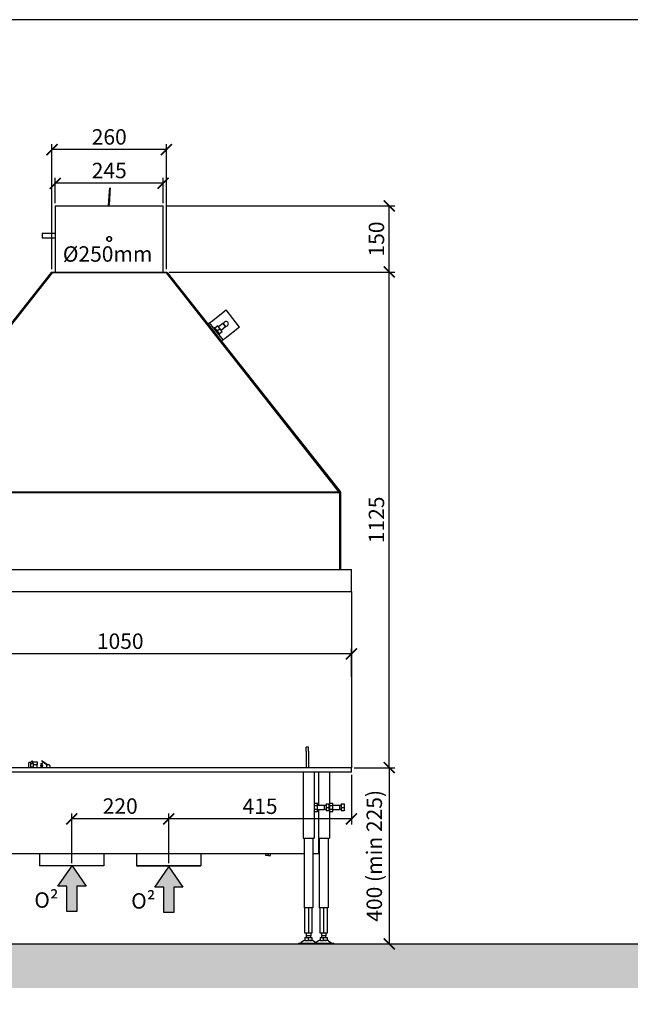
# Model space of a CAD drawing. Units: millimetres. Extents: x -789 to -14, y -4774 to -1162.
# Drawn here: x -673 to -535, y -2121 to -1897 of the extents above; entities that cross this region are included whole.
import ezdxf

# ---------------------------------------------------------------- set-up
doc = ezdxf.new("R2010")
doc.units = ezdxf.units.MM
doc.header["$MEASUREMENT"] = 0
for name, color, linetype in [('ARCERING', 252, 'Continuous'), ('METAAL', 5, 'Continuous'), ('POTLOOD', 252, 'Continuous'), ('SNEDE', 200, 'Continuous'), ('TEKST&AFMETINGEN', 1, 'Continuous')]:
    doc.layers.add(name, color=color, linetype=linetype)
doc.styles.get("Standard").update_dxf_attribs({"font": 'tahoma.ttf', "height": 3.5})
doc.dimstyles.new('METALFIRE', dxfattribs={"dimtxt": 3.5, "dimasz": 2.5, "dimexe": 1.25, "dimexo": 0.625, "dimtad": 1, "dimdec": 0, "dimlfac": 10, "dimtxsty": 'Standard', "dimblk": 'ARCHTICK', "dimcen": 2.5, "dimclrd": 256, "dimclre": 256, "dimclrt": 256, "dimadec": 0, "dimazin": 0, "dimtfac": 1, "dimtdec": 0, "dimtmove": 0, "dimatfit": 3, "dimfxl": 1, "dimlwd": -1, "dimlwe": -1, "dimarcsym": 0})

# ---------------------------------------------------------------- blocks, each defined once
blk = doc.blocks.new('_ArchTick')
at = {"layer": 'TEKST&AFMETINGEN', "color": 0, "const_width": 0.15}
blk.add_lwpolyline([(-0.5, -0.5), (0.5, 0.5)], dxfattribs=at)
blk = doc.blocks.new('*D65')
at = {"layer": 'Defpoints', "color": 0, "transparency": 16777216}
for p in [(-665.24, -1934.41), (-665.24, -1939.55), (-640.74, -1939.55)]:
    blk.add_point(p, dxfattribs=at)
at = {"layer": 'TEKST&AFMETINGEN', "transparency": 16777216}
for p, q in [((-665.24, -1938.92), (-665.24, -1933.16)), ((-640.74, -1934.41), (-665.24, -1934.41)), ((-640.74, -1938.92), (-640.74, -1933.16))]:
    blk.add_line(p, q, dxfattribs=at)
at = {"layer": 'TEKST&AFMETINGEN', "transparency": 16777216, "xscale": 2.5, "yscale": 2.5, "zscale": 2.5, "rotation": 180}
blk.add_blockref('_ArchTick', (-665.24, -1934.41), dxfattribs=at)
at = {"layer": 'TEKST&AFMETINGEN', "transparency": 16777216, "xscale": 2.5, "yscale": 2.5, "zscale": 2.5}
blk.add_blockref('_ArchTick', (-640.74, -1934.41), dxfattribs=at)
at = {"layer": 'TEKST&AFMETINGEN', "transparency": 16777216, "insert": (-652.99, -1931.96), "char_height": 3.5, "attachment_point": 5}
blk.add_mtext('245', dxfattribs=at)
blk = doc.blocks.new('*D66')
at = {"layer": 'Defpoints', "color": 0, "transparency": 16777216}
for p in [(-665.99, -1926.77), (-665.99, -1954.55), (-639.99, -1954.55)]:
    blk.add_point(p, dxfattribs=at)
at = {"layer": 'TEKST&AFMETINGEN', "transparency": 16777216}
for p, q in [((-665.99, -1953.92), (-665.99, -1925.52)), ((-639.99, -1953.92), (-639.99, -1925.52)), ((-639.99, -1926.77), (-665.99, -1926.77))]:
    blk.add_line(p, q, dxfattribs=at)
at = {"layer": 'TEKST&AFMETINGEN', "transparency": 16777216, "xscale": 2.5, "yscale": 2.5, "zscale": 2.5, "rotation": 180}
blk.add_blockref('_ArchTick', (-665.99, -1926.77), dxfattribs=at)
at = {"layer": 'TEKST&AFMETINGEN', "transparency": 16777216, "xscale": 2.5, "yscale": 2.5, "zscale": 2.5}
blk.add_blockref('_ArchTick', (-639.99, -1926.77), dxfattribs=at)
at = {"layer": 'TEKST&AFMETINGEN', "transparency": 16777216, "insert": (-652.99, -1924.33), "char_height": 3.5, "attachment_point": 5}
blk.add_mtext('260', dxfattribs=at)
blk = doc.blocks.new('*D75')
at = {"layer": 'Defpoints', "color": 0, "transparency": 16777216}
for p in [(-702.99, -2041.23), (-702.99, -2047.05), (-597.99, -2047.05)]:
    blk.add_point(p, dxfattribs=at)
at = {"layer": 'TEKST&AFMETINGEN', "transparency": 16777216}
for p, q in [((-702.99, -2046.42), (-702.99, -2039.98)), ((-597.99, -2046.42), (-597.99, -2039.98)), ((-597.99, -2041.23), (-702.99, -2041.23))]:
    blk.add_line(p, q, dxfattribs=at)
at = {"layer": 'TEKST&AFMETINGEN', "transparency": 16777216, "xscale": 2.5, "yscale": 2.5, "zscale": 2.5, "rotation": 180}
blk.add_blockref('_ArchTick', (-702.99, -2041.23), dxfattribs=at)
at = {"layer": 'TEKST&AFMETINGEN', "transparency": 16777216, "xscale": 2.5, "yscale": 2.5, "zscale": 2.5}
blk.add_blockref('_ArchTick', (-597.99, -2041.23), dxfattribs=at)
at = {"layer": 'TEKST&AFMETINGEN', "transparency": 16777216, "insert": (-650.49, -2038.79), "char_height": 3.5, "attachment_point": 5}
blk.add_mtext('1050', dxfattribs=at)
blk = doc.blocks.new('*D88')
at = {"layer": 'Defpoints', "color": 0, "transparency": 16777216}
for p in [(-597.99, -2067.05), (-597.99, -2107.05), (-589.4, -2107.05)]:
    blk.add_point(p, dxfattribs=at)
at = {"layer": 'TEKST&AFMETINGEN', "transparency": 16777216}
for p, q in [((-597.37, -2067.05), (-588.15, -2067.05)), ((-589.4, -2067.05), (-589.4, -2107.05)), ((-597.37, -2107.05), (-588.15, -2107.05))]:
    blk.add_line(p, q, dxfattribs=at)
at = {"layer": 'TEKST&AFMETINGEN', "transparency": 16777216, "xscale": 2.5, "yscale": 2.5, "zscale": 2.5}
for p, rotation in [((-589.4, -2067.05), 90), ((-589.4, -2107.05), 270)]:
    blk.add_blockref('_ArchTick', p, dxfattribs=dict(at, rotation=rotation))
at = {"layer": 'TEKST&AFMETINGEN', "transparency": 16777216, "insert": (-592.34, -2087.05), "char_height": 3.5, "attachment_point": 5, "rotation": 90}
blk.add_mtext('400 (min 225)', dxfattribs=at)
blk = doc.blocks.new('*D89')
at = {"layer": 'Defpoints', "color": 0, "transparency": 16777216}
for p in [(-639.99, -1954.55), (-589.4, -1954.55), (-597.99, -2067.05)]:
    blk.add_point(p, dxfattribs=at)
at = {"layer": 'TEKST&AFMETINGEN', "transparency": 16777216}
for p, q in [((-639.37, -1954.55), (-588.15, -1954.55)), ((-589.4, -2067.05), (-589.4, -1954.55)), ((-597.37, -2067.05), (-588.15, -2067.05))]:
    blk.add_line(p, q, dxfattribs=at)
at = {"layer": 'TEKST&AFMETINGEN', "transparency": 16777216, "xscale": 2.5, "yscale": 2.5, "zscale": 2.5}
for p, rotation in [((-589.4, -1954.55), 90), ((-589.4, -2067.05), 270)]:
    blk.add_blockref('_ArchTick', p, dxfattribs=dict(at, rotation=rotation))
at = {"layer": 'TEKST&AFMETINGEN', "transparency": 16777216, "insert": (-591.85, -2010.8), "char_height": 3.5, "attachment_point": 5, "rotation": 90}
blk.add_mtext('1125', dxfattribs=at)
blk = doc.blocks.new('*D90')
at = {"layer": 'Defpoints', "color": 0, "transparency": 16777216}
for p in [(-640.74, -1939.55), (-589.4, -1939.55), (-639.99, -1954.55)]:
    blk.add_point(p, dxfattribs=at)
at = {"layer": 'TEKST&AFMETINGEN', "transparency": 16777216}
for p, q in [((-640.12, -1939.55), (-588.15, -1939.55)), ((-589.4, -1954.55), (-589.4, -1939.55)), ((-639.37, -1954.55), (-588.15, -1954.55))]:
    blk.add_line(p, q, dxfattribs=at)
at = {"layer": 'TEKST&AFMETINGEN', "transparency": 16777216, "xscale": 2.5, "yscale": 2.5, "zscale": 2.5}
for p, rotation in [((-589.4, -1939.55), 90), ((-589.4, -1954.55), 270)]:
    blk.add_blockref('_ArchTick', p, dxfattribs=dict(at, rotation=rotation))
at = {"layer": 'TEKST&AFMETINGEN', "transparency": 16777216, "insert": (-591.85, -1947.05), "char_height": 3.5, "attachment_point": 5, "rotation": 90}
blk.add_mtext('150', dxfattribs=at)
blk = doc.blocks.new('*D286')
at = {"layer": 'Defpoints', "color": 0, "transparency": 16777216}
for p in [(-597.99, -2068.05), (-639.49, -2078.66), (-639.49, -2089.35)]:
    blk.add_point(p, dxfattribs=at)
at = {"layer": 'TEKST&AFMETINGEN', "transparency": 16777216}
for p, q in [((-597.99, -2068.67), (-597.99, -2079.91)), ((-639.49, -2088.72), (-639.49, -2077.41)), ((-597.99, -2078.66), (-639.49, -2078.66))]:
    blk.add_line(p, q, dxfattribs=at)
at = {"layer": 'TEKST&AFMETINGEN', "transparency": 16777216, "xscale": 2.5, "yscale": 2.5, "zscale": 2.5, "rotation": 180}
blk.add_blockref('_ArchTick', (-639.49, -2078.66), dxfattribs=at)
at = {"layer": 'TEKST&AFMETINGEN', "transparency": 16777216, "xscale": 2.5, "yscale": 2.5, "zscale": 2.5}
blk.add_blockref('_ArchTick', (-597.99, -2078.66), dxfattribs=at)
at = {"layer": 'TEKST&AFMETINGEN', "transparency": 16777216, "insert": (-618.74, -2076.24), "char_height": 3.5, "attachment_point": 5}
blk.add_mtext('415', dxfattribs=at)
blk = doc.blocks.new('*D287')
at = {"layer": 'Defpoints', "color": 0, "transparency": 16777216}
for p in [(-661.49, -2078.66), (-661.49, -2089.35), (-639.49, -2089.35)]:
    blk.add_point(p, dxfattribs=at)
at = {"layer": 'TEKST&AFMETINGEN', "transparency": 16777216}
for p, q in [((-661.49, -2088.72), (-661.49, -2077.41)), ((-639.49, -2088.72), (-639.49, -2077.41)), ((-639.49, -2078.66), (-661.49, -2078.66))]:
    blk.add_line(p, q, dxfattribs=at)
at = {"layer": 'TEKST&AFMETINGEN', "transparency": 16777216, "xscale": 2.5, "yscale": 2.5, "zscale": 2.5, "rotation": 180}
blk.add_blockref('_ArchTick', (-661.49, -2078.66), dxfattribs=at)
at = {"layer": 'TEKST&AFMETINGEN', "transparency": 16777216, "xscale": 2.5, "yscale": 2.5, "zscale": 2.5}
blk.add_blockref('_ArchTick', (-639.49, -2078.66), dxfattribs=at)
at = {"layer": 'TEKST&AFMETINGEN', "transparency": 16777216, "insert": (-650.49, -2076.21), "char_height": 3.5, "attachment_point": 5}
blk.add_mtext('220', dxfattribs=at)

msp = doc.modelspace()

# ---------------------------------------------------------------- hatches: boundary and pattern name
at = {"layer": 'ARCERING'}
h = msp.add_hatch(dxfattribs=at)
h.set_pattern_fill('AR-CONC', color=256, scale=2, style=0)
h.set_pattern_definition([(50, (0, -840), (14.3452, -1.25504), [1.5, -16.5]), (355, (0, -840), (-2.77503, 15.04384), [1.2, -13.2]), (100.4514, (1.195, -840.105), (11.57019, 13.78879), [1.2748, -14.02284]), (46.1842, (0, -836), (21.34482, -3.31038), [2.25, -24.75]), (96.6356, (1.779, -836.276), (18.69325, 19.48236), [1.9122, -21.03426]), (351.1842, (0, -836), (18.69324, 19.48237), [1.8, -19.8]), (21, (2, -837), (11.93814, -8.05238), [1.5, -16.5]), (326, (2, -837), (4.8663, 14.503), [1.2, -13.2]), (71.4514, (2.995, -837.671), (16.80445, 6.45061), [1.2748, -14.02284]), (37.5, (0, -840), (0.243197, 6.657877), [0, -13.04, 0, -13.4, 0, -13.25]), (7.5, (0, -840), (5.26139, 7.888234), [0, -7.64, 0, -12.74, 0, -5.05]), (327.5, (-4.46, -840), (10.676449, -0.451097), [0, -5, 0, -15.6, 0, -20.7]), (317.5, (-6.46, -840), (11.663723, 2.0021), [0, -6.5, 0, -10.36, 0, -14.7])])
h.paths.add_polyline_path([(-423.09, -2107.05), (-611.66, -2107.05), (-611.66, -2117.05), (-423.09, -2117.05)])
h.paths.add_polyline_path([(-611.66, -2107.05), (-765.23, -2107.05), (-765.23, -2117.05), (-611.66, -2117.05)])
at = {"layer": 'POTLOOD'}
for points in [[(-661.44, -2089.35), (-658.25, -2093.93), (-660.31, -2093.93), (-660.31, -2099.71), (-661.44, -2099.71), (-662.58, -2099.71), (-662.58, -2093.93), (-664.63, -2093.93)], [(-639.44, -2089.55), (-636.25, -2094.13), (-638.31, -2094.13), (-638.31, -2099.91), (-639.44, -2099.91), (-640.58, -2099.91), (-640.58, -2094.13), (-642.63, -2094.13)]]:
    msp.add_hatch(color=150, dxfattribs=at).paths.add_polyline_path(points)

# ---------------------------------------------------------------- linework, layer by layer
at = {"layer": 'METAAL'}
for p, q in [((-654.19, -2089.35), (-668.79, -2089.35)), ((-646.79, -2089.35), (-632.19, -2089.35))]:
    msp.add_line(p, q, dxfattribs=at)
for points in [[(-653.09, -1938.36), (-652.94, -1936.26)], [(-652.94, -1936.26), (-652.89, -1935.53)], [(-652.69, -1935.54), (-652.89, -1935.53)], [(-652.89, -1938.37), (-652.74, -1936.27)], [(-652.74, -1936.27), (-652.69, -1935.54)], [(-665.24, -1939.55), (-665.24, -1945.75)], [(-665.24, -1939.55), (-640.95, -1939.55)], [(-653.17, -1939.55), (-653.09, -1938.36)], [(-652.97, -1939.55), (-652.89, -1938.37)], [(-640.95, -1939.55), (-640.74, -1939.55)], [(-640.74, -1954.55), (-640.74, -1939.55)], [(-668.24, -1945.75), (-665.24, -1945.75)], [(-668.24, -1945.75), (-668.24, -1946.06)], [(-668.24, -1946.06), (-668.24, -1946.75)], [(-665.24, -1945.75), (-665.24, -1946.06)], [(-665.24, -1946.06), (-665.24, -1946.75)], [(-668.24, -1946.75), (-665.24, -1946.75)], [(-665.24, -1946.75), (-665.24, -1954.55)], [(-653.51, -1946.87), (-653.43, -1946.72)], [(-653.51, -1947.22), (-653.51, -1946.87)], [(-653.51, -1947.24), (-653.49, -1947.01)], [(-653.43, -1947.38), (-653.51, -1947.22)], [(-653.49, -1947.17), (-653.5, -1947.08)], [(-653.49, -1947.01), (-653.48, -1946.8)], [(-653.47, -1947.21), (-653.49, -1947.17)], [(-653.43, -1946.72), (-653.48, -1946.8)], [(-653.48, -1946.88), (-653.45, -1946.77)], [(-653.45, -1946.77), (-653.33, -1946.62)], [(-653.43, -1946.72), (-653.31, -1946.6)], [(-653.31, -1947.5), (-653.43, -1947.38)], [(-653.31, -1946.6), (-653.37, -1946.66)], [(-653.32, -1946.61), (-653.18, -1946.53)], [(-653.31, -1946.6), (-653.18, -1946.53)], [(-653.17, -1947.57), (-653.31, -1947.5)], [(-653.18, -1946.53), (-653.05, -1946.5)], [(-653.05, -1947.59), (-653.17, -1947.57)], [(-653.05, -1946.5), (-652.93, -1946.5)], [(-652.93, -1947.59), (-653.05, -1947.59)], [(-652.93, -1946.5), (-652.84, -1946.52)], [(-652.83, -1947.57), (-652.93, -1947.59)], [(-652.84, -1946.52), (-652.68, -1946.6)], [(-652.68, -1947.5), (-652.83, -1947.57)], [(-652.68, -1946.59), (-652.66, -1946.61)], [(-652.68, -1946.6), (-652.58, -1946.68)], [(-652.58, -1947.41), (-652.68, -1947.5)], [(-652.65, -1947.41), (-652.67, -1947.42)], [(-652.67, -1947.49), (-652.61, -1947.43)], [(-652.62, -1947.38), (-652.65, -1947.41)], [(-652.61, -1947.43), (-652.58, -1947.41)], [(-652.52, -1947.25), (-652.6, -1947.35)], [(-652.58, -1946.68), (-652.52, -1946.76)], [(-652.52, -1947.33), (-652.58, -1947.41)], [(-652.57, -1946.7), (-652.48, -1946.85)], [(-652.52, -1946.76), (-652.46, -1946.9)], [(-652.46, -1947.19), (-652.52, -1947.33)], [(-652.51, -1947.3), (-652.49, -1947.26)], [(-652.49, -1947.26), (-652.46, -1947.19)], [(-652.44, -1947.05), (-652.46, -1946.9)], [(-652.46, -1946.9), (-652.44, -1947.05)], [(-652.44, -1947.05), (-652.46, -1947.19)], [(-666.15, -1954.62), (-705.45, -2004.42)], [(-665.98, -1954.72), (-705.25, -2004.49)], [(-666, -1954.74), (-666.15, -1954.62)], [(-666.09, -1954.67), (-665.99, -1954.55)], [(-665.99, -1954.55), (-639.99, -1954.55)], [(-665.99, -1954.55), (-665.99, -1954.73)], [(-640, -1954.72), (-665.98, -1954.72)], [(-600.74, -2004.49), (-640, -1954.72)], [(-639.99, -1954.55), (-639.99, -1954.73)], [(-639.99, -1954.55), (-639.9, -1954.67)], [(-639.99, -1954.74), (-639.84, -1954.62)], [(-639.84, -1954.62), (-600.58, -2004.37)], [(-629.79, -1965.74), (-626.47, -1963.12)], [(-623.37, -1967.04), (-626.47, -1963.12)], [(-630.18, -1966.04), (-630.58, -1966.35)], [(-627.48, -1970.28), (-630.58, -1966.35)], [(-630.18, -1966.04), (-629.79, -1965.74)], [(-627.09, -1969.97), (-630.18, -1966.04)], [(-627.2, -1966.24), (-628.16, -1967)], [(-627.09, -1966.25), (-627.2, -1966.24)], [(-627.2, -1966.24), (-627.01, -1966.48)], [(-627.09, -1966.25), (-626.83, -1966.58)], [(-627.03, -1966.32), (-627.04, -1966.25)], [(-627.01, -1966.48), (-626.58, -1967.02)], [(-629.34, -1967.92), (-629.34, -1967.93)], [(-629.25, -1967.22), (-629.1, -1967.1)], [(-628.39, -1968), (-629.1, -1967.1)], [(-628.35, -1966.76), (-628.97, -1967.26)], [(-628.72, -1968.71), (-628.72, -1968.71)], [(-628.48, -1967.88), (-627.85, -1967.39)], [(-627.86, -1968.67), (-628.39, -1968)], [(-627.85, -1967.39), (-628.35, -1966.76)], [(-628.02, -1968.79), (-627.86, -1968.67)], [(-627.98, -1968.51), (-627.35, -1968.02)], [(-627.35, -1968.02), (-627.85, -1967.39)], [(-626.58, -1967.02), (-627.54, -1967.78)], [(-626.83, -1966.58), (-626.57, -1966.91)], [(-623.37, -1967.04), (-626.69, -1969.66)], [(-626.56, -1966.86), (-626.63, -1966.84)], [(-626.58, -1967.02), (-626.57, -1966.91)], [(-627.09, -1969.97), (-627.48, -1970.28)], [(-626.69, -1969.66), (-627.09, -1969.97)], [(-600.72, -2004.52), (-705.27, -2004.52)], [(-600.72, -2004.52), (-600.74, -2004.49)], [(-600.72, -2004.52), (-600.72, -2004.52)], [(-600.7, -2004.55), (-600.72, -2004.52)], [(-600.7, -2004.55), (-600.54, -2004.43)], [(-600.7, -2004.57), (-600.7, -2004.55)], [(-600.58, -2004.37), (-600.57, -2004.38)], [(-600.57, -2004.38), (-600.54, -2004.43)], [(-600.5, -2004.54), (-600.49, -2004.55)], [(-600.49, -2004.55), (-600.49, -2004.62)], [(-705.29, -2004.57), (-600.7, -2004.57)], [(-600.69, -2004.62), (-600.7, -2004.57)], [(-600.69, -2004.62), (-600.69, -2022.05)], [(-600.49, -2004.62), (-600.49, -2022.05)], [(-707.99, -2022.05), (-597.99, -2022.05)], [(-597.99, -2027.05), (-597.99, -2022.05)], [(-702.99, -2027.05), (-597.99, -2027.05)], [(-597.99, -2027.05), (-597.99, -2067.05)], [(-607.74, -2062.36), (-608.24, -2062.36)], [(-608.24, -2063.3), (-608.24, -2062.36)], [(-607.74, -2063.3), (-607.74, -2062.36)], [(-608.24, -2063.3), (-608.24, -2067.05)], [(-607.74, -2063.3), (-607.74, -2067.05)], [(-597.99, -2067.05), (-702.99, -2067.05)], [(-671.24, -2066.01), (-671.24, -2065.92)], [(-671.24, -2066.01), (-671.24, -2065.92)], [(-671.24, -2066.04), (-671.24, -2066.01)], [(-671.24, -2066.04), (-671.24, -2066.01)], [(-671.24, -2067.05), (-671.24, -2066.04)], [(-671.24, -2067.05), (-671.24, -2066.04)], [(-670.94, -2065.86), (-670.79, -2065.86)], [(-670.94, -2065.86), (-670.79, -2065.86)], [(-670.82, -2066.29), (-670.81, -2066.28)], [(-670.82, -2066.29), (-670.81, -2066.28)], [(-670.82, -2067.05), (-670.82, -2066.29)], [(-670.82, -2067.05), (-670.82, -2066.29)], [(-670.8, -2066.26), (-670.81, -2066.28)], [(-670.8, -2066.26), (-670.81, -2066.28)], [(-670.8, -2066.26), (-670.8, -2066.26)], [(-670.8, -2066.26), (-670.8, -2066.26)], [(-670.79, -2066.01), (-670.79, -2065.86)], [(-670.79, -2066.01), (-670.79, -2065.86)], [(-670.79, -2066.04), (-670.79, -2066.01)], [(-670.79, -2066.04), (-670.79, -2066.01)], [(-670.79, -2066.23), (-670.79, -2066.04)], [(-670.79, -2066.23), (-670.79, -2066.04)], [(-670.73, -2066.98), (-670.65, -2066.94)], [(-670.65, -2066.94), (-670.73, -2066.98)], [(-670.64, -2066.14), (-670.72, -2066.17)], [(-670.64, -2066.14), (-670.72, -2066.17)], [(-670.65, -2066.94), (-670.62, -2066.93)], [(-670.65, -2066.94), (-670.65, -2066.94)], [(-670.64, -2066.94), (-670.65, -2066.94)], [(-670.61, -2066.13), (-670.64, -2066.14)], [(-670.61, -2066.13), (-670.64, -2066.14)], [(-670.64, -2066.14), (-670.64, -2066.14)], [(-670.64, -2066.14), (-670.64, -2066.14)], [(-670.62, -2066.93), (-670.64, -2066.94)], [(-670.62, -2066.93), (-670.51, -2066.92)], [(-670.49, -2066.92), (-670.62, -2066.93)], [(-670.49, -2066.11), (-670.61, -2066.13)], [(-670.49, -2066.11), (-670.61, -2066.13)], [(-670.51, -2066.92), (-670.49, -2066.92)], [(-670.51, -2066.92), (-670.51, -2066.92)], [(-670.44, -2065.74), (-670.49, -2065.75)], [(-670.44, -2065.74), (-670.49, -2065.75)], [(-670.49, -2065.88), (-670.42, -2065.95)], [(-670.49, -2065.88), (-670.42, -2065.95)], [(-670.39, -2066.12), (-670.49, -2066.11)], [(-670.39, -2066.12), (-670.49, -2066.11)], [(-670.49, -2066.92), (-670.39, -2066.93)], [(-670.39, -2066.93), (-670.49, -2066.92)], [(-670.44, -2065.74), (-669.34, -2065.74)], [(-670.44, -2065.74), (-669.34, -2065.74)], [(-670.42, -2065.95), (-670.35, -2066.03)], [(-670.42, -2065.95), (-670.35, -2066.03)], [(-670.39, -2066.13), (-670.39, -2066.12)], [(-670.39, -2066.13), (-670.39, -2066.12)], [(-670.37, -2066.13), (-670.39, -2066.13)], [(-670.37, -2066.13), (-670.39, -2066.13)], [(-670.39, -2066.93), (-670.37, -2066.93)], [(-670.37, -2066.93), (-670.39, -2066.93)], [(-670.3, -2066.16), (-670.37, -2066.13)], [(-670.3, -2066.16), (-670.37, -2066.13)], [(-670.37, -2066.93), (-670.36, -2066.93)], [(-670.36, -2066.93), (-670.37, -2066.93)], [(-670.36, -2066.93), (-670.25, -2066.98)], [(-670.25, -2066.98), (-670.36, -2066.93)], [(-670.35, -2066.03), (-670.28, -2066.12)], [(-670.35, -2066.03), (-670.28, -2066.12)], [(-670.27, -2066.17), (-670.3, -2066.16)], [(-670.27, -2066.17), (-670.3, -2066.16)], [(-670.28, -2065.69), (-670.25, -2065.74)], [(-670.28, -2065.69), (-670.25, -2065.74)], [(-670.28, -2066.12), (-670.27, -2066.13)], [(-670.28, -2066.12), (-670.27, -2066.13)], [(-670.27, -2066.13), (-670.23, -2066.2)], [(-670.27, -2066.13), (-670.23, -2066.2)], [(-670.27, -2066.17), (-670.27, -2066.17)], [(-670.27, -2066.17), (-670.27, -2066.17)], [(-670.2, -2066.23), (-670.22, -2066.21)], [(-670.2, -2066.23), (-670.22, -2066.21)], [(-670.2, -2066.23), (-670.2, -2066.23)], [(-670.2, -2066.23), (-670.2, -2066.23)], [(-670.19, -2066.24), (-670.18, -2066.26)], [(-670.19, -2066.24), (-670.19, -2066.24)], [(-670.19, -2066.24), (-670.18, -2066.26)], [(-670.19, -2066.24), (-670.19, -2066.24)], [(-670.18, -2066.26), (-670.17, -2066.28)], [(-670.18, -2066.26), (-670.17, -2066.28)], [(-670.17, -2066.28), (-670.17, -2066.3)], [(-670.17, -2066.28), (-670.17, -2066.3)], [(-670.17, -2067.05), (-670.17, -2066.3)], [(-670.17, -2066.3), (-669.34, -2066.3)], [(-670.17, -2067.05), (-670.17, -2066.3)], [(-670.17, -2066.3), (-669.34, -2066.3)], [(-669.34, -2065.74), (-669.34, -2066.3)], [(-669.34, -2065.74), (-669.34, -2066.3)], [(-669.34, -2067.05), (-669.34, -2066.3)], [(-669.34, -2067.05), (-669.34, -2066.3)], [(-668.57, -2067.05), (-668.56, -2067.03)], [(-668.57, -2067.05), (-668.56, -2067.03)], [(-668.54, -2066.57), (-668.47, -2066.33)], [(-668.54, -2066.57), (-668.47, -2066.33)], [(-668.54, -2066.59), (-668.54, -2066.57)], [(-668.54, -2066.59), (-668.54, -2066.57)], [(-668.54, -2066.59), (-668.54, -2067.01)], [(-668.54, -2066.59), (-668.54, -2067.01)], [(-668.47, -2066.06), (-668.46, -2066.02)], [(-668.46, -2066.02), (-668.47, -2066.06)], [(-668.47, -2066.06), (-668.47, -2066.34)], [(-668.47, -2066.06), (-668.47, -2066.34)], [(-668.45, -2066.02), (-668.43, -2065.99)], [(-668.43, -2065.99), (-668.45, -2066.02)], [(-668.43, -2065.99), (-668.42, -2065.99)], [(-668.42, -2065.99), (-668.43, -2065.99)], [(-667.07, -2066.44), (-668.3, -2065.6)], [(-668.27, -2065.99), (-668.26, -2065.99)], [(-668.26, -2065.99), (-668.27, -2065.99)], [(-668.26, -2065.99), (-668.23, -2066.02)], [(-668.26, -2065.99), (-668.26, -2065.99)], [(-668.26, -2065.99), (-668.26, -2065.99)], [(-668.26, -2065.99), (-668.26, -2065.99)], [(-668.23, -2066.02), (-668.26, -2065.99)], [(-668.23, -2066.02), (-668.22, -2066.06)], [(-668.22, -2066.06), (-668.23, -2066.02)], [(-668.23, -2066.04), (-668.22, -2066.06)], [(-668.23, -2066.04), (-668.22, -2066.06)], [(-668.22, -2065.47), (-668.03, -2065.61)], [(-668.22, -2066.34), (-668.22, -2066.06)], [(-668.22, -2066.34), (-668.22, -2066.06)], [(-668.15, -2066.57), (-668.22, -2066.33)], [(-668.15, -2066.57), (-668.22, -2066.33)], [(-668.15, -2066.57), (-668.14, -2066.59)], [(-668.15, -2066.57), (-668.14, -2066.59)], [(-668.14, -2067.01), (-668.14, -2066.59)], [(-668.14, -2067.01), (-668.14, -2066.59)], [(-668.12, -2067.03), (-668.12, -2067.05)], [(-668.12, -2067.03), (-668.12, -2067.05)], [(-667.07, -2066.44), (-668.11, -2065.73)], [(-668.03, -2065.61), (-666.88, -2066.4)], [(-668.03, -2065.61), (-666.88, -2066.4)], [(-667.24, -2066.63), (-667.24, -2067.05)], [(-667.24, -2066.63), (-667.24, -2067.05)], [(-667.13, -2066.47), (-667.09, -2066.45)], [(-667.13, -2066.47), (-667.09, -2066.45)], [(-666.59, -2066.45), (-666.56, -2066.47)], [(-666.59, -2066.45), (-666.56, -2066.47)], [(-666.44, -2067.05), (-666.44, -2066.63)], [(-666.44, -2067.05), (-666.44, -2066.63)], [(-597.99, -2068.05), (-597.99, -2067.05)], [(-597.99, -2068.05), (-705.49, -2068.05)], [(-608.94, -2068.05), (-608.94, -2083.05)], [(-606.44, -2068.05), (-606.44, -2083.05)], [(-605.49, -2068.05), (-605.49, -2075.55)], [(-602.99, -2068.05), (-602.99, -2083.05)], [(-606.44, -2075.12), (-605.69, -2075.12)], [(-606.44, -2075.59), (-605.69, -2075.59)], [(-605.69, -2075.59), (-605.69, -2075.12)], [(-605.69, -2075.55), (-604.14, -2075.55)], [(-605.69, -2076.51), (-605.69, -2075.59)], [(-604.14, -2075.55), (-603.74, -2075.55)], [(-604.14, -2075.55), (-604.14, -2076.05)], [(-604.14, -2076.05), (-604.14, -2076.55)], [(-603.74, -2075.25), (-603.74, -2076.05)], [(-603.74, -2075.25), (-603.1, -2075.25)], [(-603.74, -2076.05), (-603.74, -2076.85)], [(-603.74, -2076.05), (-603.1, -2076.05)], [(-603.1, -2075.25), (-603.1, -2076.05)], [(-603.1, -2076.05), (-603.1, -2076.85)], [(-602.99, -2075.12), (-602.24, -2075.12)], [(-602.99, -2075.59), (-602.24, -2075.59)], [(-602.24, -2075.59), (-602.24, -2075.12)], [(-602.24, -2075.55), (-600.69, -2075.55)], [(-602.24, -2076.51), (-602.24, -2075.59)], [(-600.69, -2075.55), (-600.29, -2075.55)], [(-600.69, -2075.55), (-600.69, -2076.05)], [(-600.69, -2076.05), (-600.69, -2076.55)], [(-600.29, -2075.25), (-599.65, -2075.25)], [(-600.29, -2075.25), (-600.29, -2076.05)], [(-600.29, -2076.05), (-599.65, -2076.05)], [(-600.29, -2076.05), (-600.29, -2076.85)], [(-599.65, -2075.25), (-599.65, -2076.05)], [(-599.65, -2076.05), (-599.65, -2076.85)], [(-605.69, -2076.51), (-606.44, -2076.51)], [(-606.44, -2076.97), (-605.69, -2076.97)], [(-605.69, -2076.97), (-605.69, -2076.51)], [(-605.69, -2076.55), (-604.14, -2076.55)], [(-605.49, -2076.55), (-605.49, -2086.25)], [(-603.74, -2076.55), (-604.14, -2076.55)], [(-603.1, -2076.85), (-603.74, -2076.85)], [(-602.24, -2076.51), (-602.99, -2076.51)], [(-602.99, -2076.97), (-602.24, -2076.97)], [(-602.24, -2076.97), (-602.24, -2076.51)], [(-602.24, -2076.55), (-600.69, -2076.55)], [(-600.29, -2076.55), (-600.69, -2076.55)], [(-599.65, -2076.85), (-600.29, -2076.85)], [(-608.94, -2083.05), (-606.44, -2083.05)], [(-608.74, -2083.05), (-608.74, -2098.85)], [(-606.74, -2083.05), (-606.74, -2098.85)], [(-605.49, -2083.05), (-602.99, -2083.05)], [(-605.29, -2083.05), (-605.29, -2098.85)], [(-603.29, -2083.05), (-603.29, -2098.85)], [(-692.24, -2086.55), (-608.74, -2086.55)], [(-668.79, -2086.55), (-668.79, -2089.35)], [(-668.79, -2086.55), (-668.79, -2089.35)], [(-654.19, -2086.55), (-654.19, -2089.35)], [(-654.19, -2086.55), (-654.19, -2089.35)], [(-646.79, -2086.55), (-646.79, -2089.35)], [(-646.79, -2086.55), (-646.79, -2089.35)], [(-632.19, -2086.55), (-632.19, -2089.35)], [(-632.19, -2086.55), (-632.19, -2089.35)], [(-617.39, -2086.95), (-617.39, -2086.55)], [(-616.89, -2086.95), (-617.39, -2086.95)], [(-616.89, -2086.55), (-616.89, -2086.95)], [(-616.89, -2086.95), (-616.39, -2086.95)], [(-616.39, -2086.95), (-616.39, -2086.55)], [(-606.74, -2086.55), (-605.49, -2086.55)], [(-605.49, -2086.25), (-605.49, -2086.55)], [(-660.73, -2089.35), (-668.79, -2089.35)], [(-660.73, -2089.35), (-668.79, -2089.35)], [(-654.19, -2089.35), (-660.73, -2089.35)], [(-654.19, -2089.35), (-660.73, -2089.35)], [(-638.73, -2089.35), (-646.79, -2089.35)], [(-638.73, -2089.35), (-646.79, -2089.35)], [(-632.19, -2089.35), (-638.73, -2089.35)], [(-632.19, -2089.35), (-638.73, -2089.35)], [(-606.74, -2098.85), (-608.74, -2098.85)], [(-608.54, -2104.6), (-608.54, -2098.85)], [(-607.74, -2098.85), (-607.74, -2104.6)], [(-606.94, -2098.85), (-606.94, -2104.6)], [(-603.29, -2098.85), (-605.29, -2098.85)], [(-605.09, -2104.6), (-605.09, -2098.85)], [(-604.29, -2098.85), (-604.29, -2104.6)], [(-603.49, -2098.85), (-603.49, -2104.6)], [(-607.74, -2104.6), (-608.54, -2104.6)], [(-608.24, -2104.6), (-608.24, -2105.21)], [(-606.94, -2104.6), (-607.74, -2104.6)], [(-607.24, -2104.6), (-607.24, -2105.21)], [(-604.29, -2104.6), (-605.09, -2104.6)], [(-604.79, -2104.6), (-604.79, -2105.21)], [(-603.49, -2104.6), (-604.29, -2104.6)], [(-603.79, -2104.6), (-603.79, -2105.21)], [(-610.04, -2106.85), (-610.04, -2107.05)], [(-610.04, -2106.85), (-608.03, -2106.85)], [(-610.04, -2107.05), (-608.03, -2107.05)], [(-609.65, -2106.84), (-609.71, -2106.85)], [(-609.43, -2106.76), (-609.65, -2106.84)], [(-609.41, -2106.75), (-609.43, -2106.76)], [(-608.88, -2106.35), (-609.41, -2106.75)], [(-608.75, -2106.28), (-608.88, -2106.35)], [(-608.51, -2106.25), (-608.75, -2106.28)], [(-608.54, -2105.61), (-607.74, -2105.61)], [(-608.54, -2105.61), (-608.54, -2106.25)], [(-608.54, -2106.25), (-608.34, -2106.25)], [(-608.34, -2106.25), (-608.33, -2106.25)], [(-608.34, -2106.25), (-607.98, -2106.25)], [(-608.33, -2106.25), (-608.06, -2106.25)], [(-608.24, -2105.21), (-608.24, -2105.61)], [(-607.55, -2105.21), (-608.24, -2105.21)], [(-608.06, -2106.25), (-607.98, -2106.25)], [(-608.03, -2106.85), (-605.44, -2106.85)], [(-608.03, -2107.05), (-605.44, -2107.05)], [(-607.98, -2106.25), (-607.74, -2106.25)], [(-607.74, -2106.25), (-607.74, -2105.61)], [(-607.74, -2105.61), (-606.94, -2105.61)], [(-607.5, -2106.25), (-607.74, -2106.25)], [(-607.24, -2105.21), (-607.55, -2105.21)], [(-607.5, -2106.25), (-607.42, -2106.25)], [(-607.15, -2106.25), (-607.5, -2106.25)], [(-607.42, -2106.25), (-607.15, -2106.25)], [(-607.24, -2105.61), (-607.24, -2105.21)], [(-607.15, -2106.25), (-607.15, -2106.25)], [(-606.94, -2106.25), (-607.15, -2106.25)], [(-606.94, -2105.61), (-606.94, -2106.25)], [(-606.94, -2106.25), (-606.91, -2106.25)], [(-606.73, -2106.28), (-606.91, -2106.25)], [(-606.61, -2106.35), (-606.73, -2106.28)], [(-606.61, -2106.35), (-606.08, -2106.75)], [(-606.08, -2106.75), (-606.06, -2106.76)], [(-606.06, -2106.76), (-605.84, -2106.84)], [(-605.98, -2106.76), (-606.02, -2106.77)], [(-605.96, -2106.75), (-605.98, -2106.76)], [(-605.43, -2106.35), (-605.96, -2106.75)], [(-605.84, -2106.84), (-605.84, -2106.85)], [(-605.44, -2107.05), (-605.44, -2106.85)], [(-605.44, -2106.85), (-605.14, -2106.85)], [(-605.44, -2107.05), (-605.14, -2107.05)], [(-605.3, -2106.28), (-605.43, -2106.35)], [(-605.06, -2106.25), (-605.3, -2106.28)], [(-605.14, -2106.85), (-604.58, -2106.85)], [(-605.14, -2107.05), (-604.58, -2107.05)], [(-605.09, -2105.61), (-604.29, -2105.61)], [(-605.09, -2105.61), (-605.09, -2106.25)], [(-605.09, -2106.25), (-604.89, -2106.25)], [(-604.89, -2106.25), (-604.88, -2106.25)], [(-604.89, -2106.25), (-604.53, -2106.25)], [(-604.88, -2106.25), (-604.61, -2106.25)], [(-604.79, -2105.21), (-604.79, -2105.61)], [(-604.1, -2105.21), (-604.79, -2105.21)], [(-604.61, -2106.25), (-604.53, -2106.25)], [(-604.58, -2106.85), (-601.99, -2106.85)], [(-604.58, -2107.05), (-601.99, -2107.05)], [(-604.53, -2106.25), (-604.29, -2106.25)], [(-604.29, -2106.25), (-604.29, -2105.61)], [(-604.29, -2105.61), (-603.49, -2105.61)], [(-604.05, -2106.25), (-604.29, -2106.25)], [(-603.79, -2105.21), (-604.1, -2105.21)], [(-604.05, -2106.25), (-603.97, -2106.25)], [(-603.7, -2106.25), (-604.05, -2106.25)], [(-603.97, -2106.25), (-603.7, -2106.25)], [(-603.79, -2105.61), (-603.79, -2105.21)], [(-603.7, -2106.25), (-603.7, -2106.25)], [(-603.49, -2106.25), (-603.7, -2106.25)], [(-603.49, -2105.61), (-603.49, -2106.25)], [(-603.49, -2106.25), (-603.46, -2106.25)], [(-603.28, -2106.28), (-603.46, -2106.25)], [(-603.16, -2106.35), (-603.28, -2106.28)], [(-603.16, -2106.35), (-602.63, -2106.75)], [(-602.63, -2106.75), (-602.61, -2106.76)], [(-602.61, -2106.76), (-602.39, -2106.84)], [(-602.39, -2106.84), (-602.39, -2106.85)], [(-601.99, -2107.05), (-601.99, -2106.85)]]:
    msp.add_lwpolyline(points, dxfattribs=at)
msp.add_lwpolyline([(-653.49, -1947.05, 1), (-652.49, -1947.05, 1)], format="xyb", close=True, dxfattribs=at)
for points in [[(-652.52, -1947.25, 0.198917), (-652.48, -1946.85, 0.198917)], [(-626.15, -1966.75, 1.496586), (-627.04, -1966.25, 1.496586)], [(-626.56, -1966.86, 0.198913), (-626.15, -1966.75, 0.198913)], [(-600.49, -2004.62, 0.124053), (-600.54, -2004.43, 0.124053)]]:
    msp.add_lwpolyline(points, format="xyb", dxfattribs=at)
for points in [[(-670.94, -2065.86), (-671.02, -2065.87), (-671.09, -2065.87), (-671.16, -2065.88), (-671.2, -2065.89), (-671.23, -2065.9), (-671.24, -2065.92)], [(-670.94, -2065.86), (-671.02, -2065.87), (-671.09, -2065.87), (-671.16, -2065.88), (-671.2, -2065.89), (-671.23, -2065.9), (-671.24, -2065.92)], [(-670.28, -2065.69), (-670.33, -2065.65), (-670.39, -2065.62), (-670.46, -2065.6), (-670.53, -2065.6), (-670.59, -2065.62), (-670.65, -2065.65), (-670.7, -2065.69), (-670.75, -2065.74), (-670.78, -2065.8), (-670.79, -2065.86)], [(-670.28, -2065.69), (-670.33, -2065.65), (-670.39, -2065.62), (-670.46, -2065.6), (-670.53, -2065.6), (-670.59, -2065.62), (-670.65, -2065.65), (-670.7, -2065.69), (-670.75, -2065.74), (-670.78, -2065.8), (-670.79, -2065.86)], [(-668.12, -2067.03), (-668.15, -2067), (-668.19, -2066.98), (-668.23, -2066.96), (-668.29, -2066.95), (-668.34, -2066.95), (-668.4, -2066.95), (-668.45, -2066.96), (-668.5, -2066.98), (-668.54, -2067), (-668.56, -2067.03)], [(-668.12, -2067.03), (-668.15, -2067), (-668.19, -2066.98), (-668.23, -2066.96), (-668.29, -2066.95), (-668.34, -2066.95), (-668.4, -2066.95), (-668.45, -2066.96), (-668.5, -2066.98), (-668.54, -2067), (-668.56, -2067.03)], [(-668.34, -2066.48), (-668.39, -2066.48), (-668.43, -2066.49), (-668.47, -2066.5), (-668.5, -2066.52), (-668.53, -2066.55), (-668.54, -2066.57)], [(-668.34, -2066.48), (-668.39, -2066.48), (-668.43, -2066.49), (-668.47, -2066.5), (-668.5, -2066.52), (-668.53, -2066.55), (-668.54, -2066.57)], [(-668.46, -2066.04), (-668.47, -2066.05), (-668.47, -2066.06)], [(-668.46, -2066.04), (-668.47, -2066.05), (-668.47, -2066.06)], [(-668.34, -2066.27), (-668.37, -2066.28), (-668.4, -2066.28), (-668.42, -2066.29), (-668.44, -2066.3), (-668.46, -2066.32), (-668.47, -2066.33)], [(-668.34, -2066.27), (-668.37, -2066.28), (-668.4, -2066.28), (-668.42, -2066.29), (-668.44, -2066.3), (-668.46, -2066.32), (-668.47, -2066.33)], [(-668.22, -2066.33), (-668.23, -2066.32), (-668.24, -2066.3), (-668.26, -2066.29), (-668.29, -2066.28), (-668.31, -2066.28), (-668.34, -2066.27)], [(-668.22, -2066.33), (-668.23, -2066.32), (-668.24, -2066.3), (-668.26, -2066.29), (-668.29, -2066.28), (-668.31, -2066.28), (-668.34, -2066.27)], [(-668.15, -2066.57), (-668.16, -2066.55), (-668.18, -2066.52), (-668.21, -2066.5), (-668.25, -2066.49), (-668.3, -2066.48), (-668.34, -2066.48)], [(-668.15, -2066.57), (-668.16, -2066.55), (-668.18, -2066.52), (-668.21, -2066.5), (-668.25, -2066.49), (-668.3, -2066.48), (-668.34, -2066.48)], [(-668.29, -2065.54), (-668.3, -2065.56), (-668.31, -2065.58), (-668.31, -2065.59), (-668.3, -2065.6)], [(-668.22, -2065.47), (-668.23, -2065.47), (-668.24, -2065.48), (-668.25, -2065.49), (-668.27, -2065.5), (-668.28, -2065.52), (-668.29, -2065.54)], [(-668.1, -2065.67), (-668.11, -2065.69), (-668.12, -2065.71), (-668.12, -2065.72), (-668.11, -2065.73)], [(-668.03, -2065.61), (-668.03, -2065.6), (-668.05, -2065.61), (-668.06, -2065.62), (-668.08, -2065.63), (-668.09, -2065.65), (-668.1, -2065.67)], [(-667.13, -2066.47), (-667.18, -2066.51), (-667.21, -2066.55), (-667.23, -2066.59), (-667.24, -2066.63)], [(-667.13, -2066.47), (-667.18, -2066.51), (-667.21, -2066.55), (-667.23, -2066.59), (-667.24, -2066.63)], [(-666.84, -2066.4), (-666.92, -2066.41), (-667, -2066.42), (-667.07, -2066.44), (-667.13, -2066.47)], [(-666.84, -2066.4), (-666.92, -2066.41), (-667, -2066.42), (-667.07, -2066.44), (-667.13, -2066.47)], [(-666.84, -2066.39), (-666.91, -2066.4), (-666.98, -2066.41), (-667.04, -2066.43), (-667.09, -2066.45)], [(-666.84, -2066.39), (-666.91, -2066.4), (-666.98, -2066.41), (-667.04, -2066.43), (-667.09, -2066.45)], [(-666.59, -2066.45), (-666.65, -2066.43), (-666.71, -2066.41), (-666.77, -2066.4), (-666.84, -2066.39)], [(-666.59, -2066.45), (-666.65, -2066.43), (-666.71, -2066.41), (-666.77, -2066.4), (-666.84, -2066.39)], [(-666.56, -2066.47), (-666.62, -2066.44), (-666.69, -2066.42), (-666.76, -2066.41), (-666.84, -2066.4)], [(-666.56, -2066.47), (-666.62, -2066.44), (-666.69, -2066.42), (-666.76, -2066.41), (-666.84, -2066.4)], [(-666.44, -2066.63), (-666.45, -2066.59), (-666.47, -2066.55), (-666.51, -2066.51), (-666.56, -2066.47)], [(-666.44, -2066.63), (-666.45, -2066.59), (-666.47, -2066.55), (-666.51, -2066.51), (-666.56, -2066.47)]]:
    msp.add_spline(points, degree=3, dxfattribs=at)
at = {"layer": 'POTLOOD', "color": 150}
for points in [[(-661.44, -2099.71), (-662.58, -2099.71), (-662.58, -2093.93), (-664.63, -2093.93), (-661.44, -2089.35), (-658.25, -2093.93), (-660.31, -2093.93), (-660.31, -2099.71)], [(-639.44, -2099.91), (-640.58, -2099.91), (-640.58, -2094.13), (-642.63, -2094.13), (-639.44, -2089.55), (-636.25, -2094.13), (-638.31, -2094.13), (-638.31, -2099.91)]]:
    msp.add_lwpolyline(points, close=True, dxfattribs=at)
at = {"layer": 'SNEDE'}
msp.add_lwpolyline([(-788.66, -2267.27), (-264.66, -2267.27), (-264.66, -1897.27), (-788.66, -1897.27)], close=True, dxfattribs=at)
msp.add_lwpolyline([(-765.23, -2107.05), (-423.09, -2107.05)], dxfattribs=at)

# ---------------------------------------------------------------- texts
at = {"layer": 'POTLOOD', "insert": (-643.19, -1948.7), "char_height": 3.5, "width": 19.4052, "attachment_point": 3}
msp.add_mtext('%%c250mm', dxfattribs=at)
at = {"layer": 'POTLOOD', "color": 150, "char_height": 3.5, "width": 38.728, "attachment_point": 3}
for insert in [(-664.5, -2095.33), (-642.5, -2095.53)]:
    msp.add_mtext('O²', dxfattribs=dict(at, insert=insert))

# ---------------------------------------------------------------- dimensions: what is measured, and where the dimension line sits
at = {"layer": 'TEKST&AFMETINGEN'}
for base, p1, p2, picture, middle in [((-665.99, -1926.77), (-639.99, -1954.55), (-665.99, -1954.55), '*D66', (-652.99, -1924.33)), ((-665.24, -1934.41), (-640.74, -1939.55), (-665.24, -1939.55), '*D65', (-652.99, -1931.96)), ((-702.99, -2041.23), (-597.99, -2047.05), (-702.99, -2047.05), '*D75', (-650.49, -2038.79))]:
    dim = msp.add_linear_dim(base=base, p1=p1, p2=p2, angle=180, dimstyle='METALFIRE', dxfattribs=at)
    dim.commit()
    dim.dimension.update_dxf_attribs({"geometry": picture, "text_midpoint": middle})
for base, p1, p2, picture, middle in [((-589.4, -1939.55), (-639.99, -1954.55), (-640.74, -1939.55), '*D90', (-591.85, -1947.05)), ((-589.4, -1954.55), (-597.99, -2067.05), (-639.99, -1954.55), '*D89', (-591.85, -2010.8))]:
    dim = msp.add_linear_dim(base=base, p1=p1, p2=p2, angle=90, dimstyle='METALFIRE', override={"dimtmove": 1}, dxfattribs=at)
    dim.commit()
    dim.dimension.update_dxf_attribs({"geometry": picture, "text_midpoint": middle})
dim = msp.add_linear_dim(base=(-589.4, -2107.05), p1=(-597.99, -2067.05), p2=(-597.99, -2107.05), angle=90, text='400 (min 225)', dimstyle='METALFIRE', dxfattribs=at)
dim.commit()
dim.dimension.update_dxf_attribs({"geometry": '*D88', "text_midpoint": (-592.34, -2087.05)})
dim = msp.add_linear_dim(base=(-639.49, -2078.66), p1=(-597.99, -2068.05), p2=(-639.49, -2089.35), dimstyle='METALFIRE', dxfattribs=at)
dim.commit()
dim.dimension.update_dxf_attribs({"geometry": '*D286', "text_midpoint": (-618.74, -2076.24)})
dim = msp.add_linear_dim(base=(-661.49, -2078.66), p1=(-639.49, -2089.35), p2=(-661.49, -2089.35), dimstyle='METALFIRE', override={"dimtmove": 1}, dxfattribs=at)
dim.commit()
dim.dimension.update_dxf_attribs({"geometry": '*D287', "text_midpoint": (-650.49, -2076.21)})

doc.saveas('drawing.dxf')
